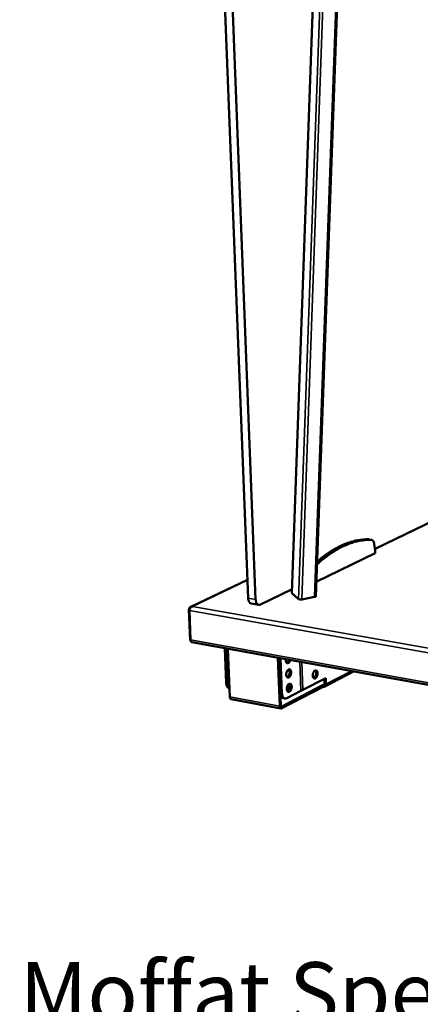
# Model space of a CAD drawing. Units: millimetres. Extents: x 49 to 4380, y 75 to 3075.
# Drawn here: x 3236 to 3433, y 2204 to 2687 of the extents above; entities that cross this region are included whole.
import ezdxf

# ---------------------------------------------------------------- set-up
doc = ezdxf.new("R2010")
doc.units = ezdxf.units.MM
doc.header["$LTSCALE"] = 15
for name, color, linetype, lineweight in [('Symbol (ISO)', 7, 'Continuous', 25), ('Visible (ISO)', 7, 'Continuous', 50), ('Visible Narrow (ISO)', 7, 'Continuous', 35)]:
    doc.layers.add(name, color=color, linetype=linetype, lineweight=lineweight)
doc.styles.add('Note Text (ISO)', font='tahoma.ttf')

msp = doc.modelspace()

# ---------------------------------------------------------------- linework, layer by layer
at = {"layer": 'Visible (ISO)'}
for p, q in [((3348.21, 2403.35), (3329.7, 2877.24)), ((3333.52, 2876.96), (3351.87, 2402.71)), ((3385.95, 2866.86), (3369.66, 2405.86)), ((3381.37, 2404.16), (3397.96, 2865.96)), ((3410.47, 2427.52), (3533.2, 2487.04)), ((3407.54, 2432.22), (3407.36, 2432.23)), ((3407.54, 2432.22), (3408.73, 2432.02)), ((3410.58, 2426.8), (3410.1, 2430.04)), ((3381.63, 2411.33), (3410.62, 2425.43)), ((3410.62, 2425.43), (3410.58, 2426.8)), ((3347.85, 2412.36), (3319.98, 2399.1)), ((3354.22, 2400.25), (3369.72, 2407.77)), ((3369.66, 2405.86), (3369.7, 2405.78)), ((3369.7, 2405.78), (3372.96, 2402.92)), ((3380.84, 2403.93), (3374.51, 2402.69)), ((3320.83, 2399.23), (3320.83, 2399.28)), ((3320.83, 2399.28), (3320.85, 2399.24)), ((3353.36, 2400.11), (3349.7, 2400.75)), ((3319.11, 2397.75), (3319.75, 2382.53)), ((3319.93, 2382.8), (3319.32, 2397.32)), ((3319.96, 2382.5), (3319.75, 2382.53)), ((3320.58, 2381.67), (4142.33, 2233.16)), ((3337.41, 2361.65), (3336.72, 2378.75)), ((3338.13, 2361.52), (3337.45, 2378.62)), ((3338.21, 2378.48), (3339.16, 2354.91)), ((3363.67, 2350.36), (3362.78, 2374.04)), ((3363.32, 2373.94), (3364.2, 2350.63)), ((3363.41, 2373.93), (3364.06, 2356.74)), ((3364.14, 2373.8), (3364.79, 2356.6)), ((3375.05, 2358.32), (3386.27, 2364.12)), ((3380.89, 2364.48), (3380.07, 2364.48)), ((3399.98, 2367.32), (3385.78, 2359.94)), ((3386.27, 2364.12), (3386.38, 2361.13)), ((3363.8, 2361.23), (3363.89, 2361.21)), ((3363.92, 2360.38), (3363.83, 2360.4)), ((3363.95, 2359.47), (3363.87, 2359.46)), ((3364.67, 2350.16), (3384.98, 2360.7)), ((3385.01, 2359.86), (3364.7, 2349.31)), ((3384.98, 2360.7), (3385.07, 2360.68)), ((3385.01, 2359.86), (3384.98, 2360.7)), ((3385.1, 2359.85), (3385.01, 2359.86)), ((3385.65, 2361.26), (3385.56, 2363.75)), ((3338.86, 2359.12), (3338.99, 2359.09)), ((3367.12, 2354.22), (3374.11, 2357.83)), ((3368.39, 2358.27), (3368.17, 2358.31)), ((3374.11, 2357.83), (3375.05, 2358.32)), ((3364.3, 2349.24), (3339.79, 2353.8)), ((3366.22, 2354.06), (3365.49, 2354.19))]:
    msp.add_line(p, q, dxfattribs=at)
at = {"layer": 'Visible (ISO)', "flags": 128}
for points in [[(3408.56, 2432.03, 0.011618), (3406.87, 2432.01, 0.021517), (3405.96, 2431.93, 0.001973), (3403.7, 2431.63, 0.011634), (3403.32, 2431.57, 0.010867), (3401.97, 2431.3, 0.011109), (3400.66, 2430.97, 0.010252), (3399.29, 2430.56, 0.010518), (3397.97, 2430.11, 0.009619), (3396.6, 2429.57, 0.009895), (3395.28, 2429, 0.008993), (3393.9, 2428.34, 0.009268), (3392.58, 2427.65, 0.008393), (3391.2, 2426.86, 0.008658), (3389.89, 2426.05, 0.007828), (3388.52, 2425.13, 0.008078), (3387.21, 2424.21, 0.007307), (3386.95, 2424.01, 0.000804), (3384.56, 2422.13, 0.013568), (3383.62, 2421.35, 0.007315), (3381.93, 2419.82)], [(3407.36, 2432.23, 0.012243), (3405.58, 2432.2, 0.022593), (3404.61, 2432.12, 0.002181), (3402.24, 2431.79, 0.012261), (3401.82, 2431.72, 0.011392), (3400.38, 2431.41, 0.011665), (3398.99, 2431.04, 0.010698), (3397.54, 2430.58, 0.010997), (3396.15, 2430.08, 0.00999), (3394.69, 2429.48, 0.010297), (3393.3, 2428.84, 0.009297), (3391.83, 2428.09, 0.0096), (3390.44, 2427.32, 0.008639), (3388.98, 2426.44, 0.008928), (3387.6, 2425.54, 0.008028), (3387.29, 2425.32, 0.000965), (3384.78, 2423.48, 0.014804), (3383.77, 2422.7, 0.008036), (3381.98, 2421.16)], [(3410.1, 2430.04, 0.033784), (3410.01, 2430.53, 0.048539), (3409.89, 2430.86, 0.014182), (3409.66, 2431.31, 0.034603), (3409.55, 2431.49, 0.053049), (3409.4, 2431.66, 0.031518), (3409.09, 2431.89, 0.084911), (3408.89, 2431.98, 0.055299), (3408.56, 2432.03)], [(3348.21, 2403.35, 0.02346), (3348.24, 2402.86, 0.037177), (3348.3, 2402.55, 0.007487), (3348.45, 2402.03, 0.023085), (3348.51, 2401.86, 0.033342), (3348.64, 2401.59, 0.030444), (3348.83, 2401.31, 0.043588), (3348.95, 2401.17, 0.02248), (3349.23, 2400.93, 0.071294), (3349.4, 2400.84, 0.044685), (3349.7, 2400.75)], [(3372.96, 2402.92, 0.022596), (3373.11, 2402.84, 0.049404), (3373.18, 2402.82, 0.009154), (3373.43, 2402.76, 0.019898), (3373.55, 2402.74, 0.009572), (3373.64, 2402.73, 0.002257), (3374.02, 2402.69, 0.020233), (3374.2, 2402.69, 0.011535), (3374.51, 2402.69)], [(3354.22, 2400.25, -0.056618), (3353.89, 2400.12, -0.078364), (3353.64, 2400.09, -0.030817), (3353.28, 2400.13, -0.059129), (3353.09, 2400.18, -0.052151), (3352.83, 2400.33, -0.052938), (3352.61, 2400.52, -0.037249), (3352.39, 2400.8, -0.040109), (3352.23, 2401.08, -0.026603), (3352.15, 2401.28, -0.009623), (3351.98, 2401.83, -0.041246), (3351.91, 2402.17, -0.026922), (3351.87, 2402.71)], [(3320.58, 2381.67, -0.060146), (3320.37, 2381.76, -0.094951), (3320.25, 2381.85, -0.038823), (3320.15, 2382, -0.02572), (3320.02, 2382.25, -0.062131), (3319.95, 2382.48, -0.048269), (3319.93, 2382.8)], [(3368.91, 2372.93, -0.031374), (3368.77, 2372.53, -0.046194), (3368.64, 2372.27, -0.0131), (3368.39, 2371.9, -0.030539), (3368.27, 2371.75, -0.051086), (3368.08, 2371.58, -0.049214), (3367.85, 2371.44, -0.074562), (3367.64, 2371.38, -0.07751), (3367.42, 2371.39, -0.079401), (3367.22, 2371.46, -0.076616), (3367.05, 2371.59, -0.052174), (3366.89, 2371.79, -0.053352), (3366.78, 2372.02, -0.031739), (3366.72, 2372.2, -0.01377), (3366.64, 2372.63, -0.047092), (3366.62, 2372.92, -0.032343), (3366.65, 2373.34)], [(3367.08, 2371.56, 0.038622), (3367.37, 2371.73, 0.066492), (3367.52, 2371.86, 0.019583), (3367.68, 2372.07, 0.014065), (3367.9, 2372.39, 0.047444), (3368.04, 2372.65, 0.032637), (3368.17, 2373.07)], [(3369.3, 2366.98, -0.025897), (3369.29, 2366.52, -0.042677), (3369.25, 2366.24, -0.00952), (3369.1, 2365.72, -0.024595), (3369.04, 2365.52, -0.03111), (3368.9, 2365.22, -0.027584), (3368.7, 2364.91, -0.044249), (3368.52, 2364.69, -0.040651), (3368.28, 2364.5, -0.067341), (3368.06, 2364.38, -0.070127), (3367.84, 2364.34, -0.08473), (3367.62, 2364.36, -0.083868), (3367.43, 2364.45, -0.06436), (3367.25, 2364.61, -0.062659), (3367.11, 2364.82, -0.037107), (3366.99, 2365.12, -0.04115), (3366.92, 2365.41, -0.026584), (3366.89, 2365.78, -0.029666), (3366.9, 2366.12, -0.02467), (3366.95, 2366.5, -0.025093), (3367.03, 2366.86, -0.027632), (3367.15, 2367.19, -0.025373), (3367.31, 2367.54, -0.036554), (3367.47, 2367.8, -0.032308), (3367.7, 2368.06, -0.054832), (3367.9, 2368.23, -0.054139), (3368.14, 2368.35, -0.079288), (3368.36, 2368.4, -0.082427), (3368.57, 2368.37, -0.078801), (3368.77, 2368.28, -0.07522), (3368.94, 2368.12, -0.048494), (3369.04, 2367.98, -0.022542), (3369.19, 2367.64, -0.058166), (3369.27, 2367.36, -0.044267), (3369.3, 2366.98)], [(3367.34, 2364.52, 0.037736), (3367.62, 2364.68, 0.065166), (3367.76, 2364.8, 0.018685), (3368.01, 2365.12, 0.035471), (3368.13, 2365.3, 0.024654), (3368.29, 2365.63, 0.026931), (3368.41, 2365.94, 0.023967), (3368.5, 2366.29, 0.023848), (3368.55, 2366.65, 0.027509), (3368.57, 2366.98, 0.02499), (3368.55, 2367.35, 0.036767), (3368.51, 2367.56, 0.019936), (3368.4, 2367.94, 0.06745), (3368.32, 2368.1, 0.039215), (3368.12, 2368.34)], [(3379.91, 2365.28, -0.025726), (3379.92, 2365.74, -0.042429), (3379.97, 2366.01, -0.009413), (3380.11, 2366.53, -0.024417), (3380.18, 2366.73, -0.031), (3380.32, 2367.02, -0.027436), (3380.51, 2367.33, -0.044294), (3380.69, 2367.55, -0.040713), (3380.92, 2367.74, -0.06778), (3381.14, 2367.85, -0.070833), (3381.36, 2367.9, -0.085367), (3381.57, 2367.88, -0.084434), (3381.76, 2367.79, -0.064211), (3381.94, 2367.62, -0.062519), (3382.07, 2367.42, -0.036681), (3382.19, 2367.12, -0.04083), (3382.25, 2366.84, -0.026272), (3382.29, 2366.47, -0.029371), (3382.28, 2366.13, -0.024422), (3382.23, 2365.76, -0.02483), (3382.15, 2365.4, -0.027407), (3382.03, 2365.07, -0.02511), (3381.87, 2364.72, -0.03637), (3381.71, 2364.47, -0.032034), (3381.49, 2364.21, -0.054843), (3381.29, 2364.04, -0.054135), (3381.06, 2363.92, -0.079835), (3380.84, 2363.87, -0.083078), (3380.63, 2363.9, -0.07943), (3380.44, 2363.99, -0.075591), (3380.27, 2364.14, -0.048437), (3380.18, 2364.29, -0.022453), (3380.02, 2364.62, -0.057951), (3379.94, 2364.9, -0.044153), (3379.91, 2365.28)], [(3380.35, 2364.06, 0.037398), (3380.63, 2364.22, 0.064759), (3380.76, 2364.34, 0.018415), (3381.01, 2364.65, 0.035145), (3381.13, 2364.83, 0.024366), (3381.29, 2365.16, 0.026647), (3381.4, 2365.47, 0.023689), (3381.49, 2365.82, 0.023577), (3381.54, 2366.17, 0.027191), (3381.56, 2366.5, 0.02468), (3381.54, 2366.86, 0.036369), (3381.5, 2367.07, 0.019595), (3381.39, 2367.44, 0.06693), (3381.31, 2367.6, 0.038795), (3381.12, 2367.85)], [(3337.41, 2361.65, 0.023416), (3337.44, 2361.17, 0.037107), (3337.5, 2360.88, 0.00745), (3337.65, 2360.37, 0.023069), (3337.7, 2360.21, 0.033249), (3337.83, 2359.94, 0.030401), (3338.01, 2359.67, 0.043242), (3338.13, 2359.54, 0.022085), (3338.4, 2359.3, 0.070616), (3338.57, 2359.21, 0.044252), (3338.86, 2359.12)], [(3338.98, 2359.28, -0.035191), (3338.68, 2359.61, -0.060805), (3338.55, 2359.83, -0.015925), (3338.42, 2360.15, -0.011804), (3338.26, 2360.59, -0.044889), (3338.18, 2360.96, -0.030219), (3338.13, 2361.52)], [(3369.56, 2359.95, -0.025852), (3369.55, 2359.49, -0.042638), (3369.51, 2359.21, -0.009492), (3369.37, 2358.69, -0.02455), (3369.3, 2358.49, -0.030988), (3369.16, 2358.19, -0.027475), (3368.96, 2357.88, -0.04405), (3368.78, 2357.67, -0.040409), (3368.54, 2357.47, -0.067133), (3368.33, 2357.35, -0.069898), (3368.1, 2357.31, -0.084858), (3367.89, 2357.33, -0.084074), (3367.69, 2357.42, -0.064719), (3367.51, 2357.58, -0.062928), (3367.37, 2357.79, -0.037237), (3367.25, 2358.09, -0.041275), (3367.19, 2358.37, -0.026585), (3367.15, 2358.74, -0.029697), (3367.16, 2359.08, -0.024622), (3367.21, 2359.46, -0.025071), (3367.3, 2359.82, -0.027539), (3367.41, 2360.16, -0.025302), (3367.57, 2360.5, -0.036395), (3367.74, 2360.76, -0.032141), (3367.96, 2361.02, -0.054605), (3368.16, 2361.19, -0.053847), (3368.4, 2361.32, -0.079196), (3368.62, 2361.36, -0.082411), (3368.83, 2361.34, -0.079129), (3369.03, 2361.25, -0.075518), (3369.2, 2361.09, -0.048747), (3369.3, 2360.95, -0.022658), (3369.46, 2360.61, -0.058293), (3369.54, 2360.33, -0.044423), (3369.56, 2359.95)], [(3367.17, 2359.18, -0.028951), (3367.39, 2359.37, -0.057125), (3367.51, 2359.45, -0.01269), (3367.72, 2359.54, -0.007318), (3368.09, 2359.69, -0.032709), (3368.38, 2359.77, -0.022057), (3368.83, 2359.86)], [(3367.6, 2357.49, 0.037669), (3367.88, 2357.65, 0.065085), (3368.02, 2357.77, 0.018632), (3368.27, 2358.09, 0.035406), (3368.39, 2358.27, 0.024599), (3368.55, 2358.59, 0.026876), (3368.67, 2358.91, 0.023918), (3368.76, 2359.26, 0.023798), (3368.81, 2359.62, 0.027461), (3368.83, 2359.95, 0.024939), (3368.81, 2360.31, 0.036717), (3368.78, 2360.52, 0.019897), (3368.66, 2360.9, 0.067397), (3368.58, 2361.07, 0.039165), (3368.39, 2361.31)], [(3385.07, 2360.68, 0.08306), (3385.24, 2360.67, 0.108352), (3385.37, 2360.72, 0.057732), (3385.48, 2360.81, 0.050634), (3385.58, 2360.93, 0.094469), (3385.64, 2361.07, 0.076949), (3385.65, 2361.26)], [(3386.38, 2361.13, -0.053578), (3386.36, 2360.8, -0.072236), (3386.29, 2360.56, -0.029971), (3386.13, 2360.26, -0.056505), (3386.02, 2360.12, -0.063931), (3385.88, 2360.01, -0.037844), (3385.6, 2359.87, -0.085961), (3385.39, 2359.82, -0.062884), (3385.1, 2359.85)], [(3339.16, 2354.91, 0.047887), (3339.18, 2354.6, 0.061584), (3339.25, 2354.37, 0.025389), (3339.37, 2354.13, 0.038718), (3339.47, 2353.98, 0.095113), (3339.58, 2353.89, 0.05999), (3339.79, 2353.8)], [(3364.06, 2356.74, 0.023127), (3364.09, 2356.26, 0.036673), (3364.14, 2355.96, 0.007293), (3364.29, 2355.45, 0.022745), (3364.35, 2355.29, 0.033132), (3364.47, 2355.02, 0.030187), (3364.65, 2354.75, 0.043522), (3364.77, 2354.61, 0.022429), (3365.04, 2354.38, 0.071328), (3365.2, 2354.28, 0.044641), (3365.49, 2354.19)], [(3367.12, 2354.22, -0.057049), (3366.8, 2354.08, -0.078246), (3366.55, 2354.04, -0.031059), (3366.19, 2354.07, -0.060011), (3366, 2354.12, -0.053983), (3365.75, 2354.26, -0.054555), (3365.53, 2354.44, -0.038388), (3365.31, 2354.71, -0.041206), (3365.15, 2354.99, -0.026947), (3365.07, 2355.19, -0.009825), (3364.9, 2355.73, -0.041498), (3364.83, 2356.07, -0.027241), (3364.79, 2356.6)], [(3368.17, 2358.31, -0.02361), (3367.89, 2358.36, -0.03464), (3367.71, 2358.42, -0.00786), (3367.49, 2358.52, -0.013286), (3367.36, 2358.58, -0.058904), (3367.28, 2358.63, -0.030704), (3367.15, 2358.76)], [(3368.69, 2358.99, 0.025963), (3368.32, 2358.92, 0.025963), (3367.96, 2358.8, 0.02033), (3367.69, 2358.68, 0.02033), (3367.42, 2358.54)], [(3364.7, 2349.31, -0.086924), (3364.49, 2349.23, -0.114183), (3364.32, 2349.24, -0.056772), (3364.12, 2349.32, -0.083588), (3364, 2349.41, -0.05623), (3363.91, 2349.53, -0.026516), (3363.77, 2349.8, -0.062479), (3363.7, 2350.04, -0.049239), (3363.67, 2350.36)], [(3364.2, 2350.63, 0.080187), (3364.21, 2350.46, 0.088979), (3364.27, 2350.31, 0.050099), (3364.37, 2350.19, 0.078599), (3364.44, 2350.14, 0.143329), (3364.54, 2350.12, 0.105923), (3364.67, 2350.16)]]:
    msp.add_lwpolyline(points, format="xyb", dxfattribs=at)
at = {"layer": 'Visible (ISO)'}
for points, knots in [([(3381.37, 2404.16), (3381.37, 2404.15), (3381.37, 2404.14), (3381.35, 2404.1), (3381.32, 2404.07), (3381.23, 2404.02), (3381.17, 2404), (3381.05, 2403.97), (3381.01, 2403.96), (3380.93, 2403.94), (3380.88, 2403.93), (3380.84, 2403.93)], [0.1756486, 0.1756486, 0.1756486, 0.1756486, 0.1873813, 0.1873813, 0.2248397, 0.2248397, 0.2622976, 0.2622976, 0.2815035, 0.2815035, 0.3007048, 0.3007048, 0.3007048, 0.3007048]), ([(3320.83, 2399.28), (3320.18, 2399.29), (3319.56, 2398.96), (3319.28, 2398.46), (3319.16, 2398.24), (3319.1, 2398), (3319.11, 2397.75)], [1.570796, 1.570796, 1.570796, 1.570796, 2.666319, 2.666319, 2.666319, 3.141593, 3.141593, 3.141593, 3.141593]), ([(3319.32, 2397.32), (3319.29, 2397.88), (3319.62, 2398.52), (3320.13, 2398.9), (3320.35, 2399.06), (3320.6, 2399.18), (3320.85, 2399.24)], [-3.141593, -3.141593, -3.141593, -3.141593, -2.04607, -2.04607, -2.04607, -1.570796, -1.570796, -1.570796, -1.570796])]:
    msp.add_open_spline(points, degree=3, knots=knots, dxfattribs=at)
at = {"layer": 'Visible Narrow (ISO)'}
for p, q in [((3385.99, 2866.86), (3369.7, 2405.78)), ((3389.43, 2866.6), (3372.96, 2402.92)), ((3391.02, 2866.48), (3374.51, 2402.69)), ((3397.42, 2866), (3380.84, 2403.93)), ((3407.36, 2432.23), (3408.56, 2432.03)), ((3347.86, 2412.15), (3320.83, 2399.28)), ((3351.87, 2402.71), (3348.21, 2403.35)), ((3320.85, 2399.24), (4142.5, 2253.87)), ((3319.35, 2397.71), (3319.11, 2397.75)), ((4142.67, 2251.26), (3319.32, 2397.32)), ((3319.93, 2382.8), (4142.03, 2234.4)), ((3374.11, 2357.83), (3373.59, 2372.09)), ((3374.55, 2371.91), (3375.05, 2358.32)), ((3363.55, 2367.78), (3363.64, 2367.82)), ((3363.6, 2366.68), (3363.68, 2366.72)), ((3398.73, 2367.54), (3386.38, 2361.13)), ((3338.13, 2361.52), (3337.41, 2361.65)), ((3385.07, 2360.68), (3385.59, 2360.95)), ((3339.16, 2354.91), (3363.67, 2350.36)), ((3364.79, 2356.6), (3364.06, 2356.74)), ((3364.33, 2350.22), (3364.67, 2350.16))]:
    msp.add_line(p, q, dxfattribs=at)

# ---------------------------------------------------------------- texts
at = {"layer": 'Symbol (ISO)', "insert": (3236.02, 1468.55), "char_height": 30, "width": 2125.1713, "attachment_point": 4, "line_spacing_factor": 0.987884, "style": 'Note Text (ISO)'}
msp.add_mtext('\\fTahoma|b1|i0;\\H30.0000;\\LMoffat Specification \\P\\fTahoma|b1|i0;\\H30.0000;\\L\\P\\l\\fTahoma|b0|i0;\\H30.0000;\\LHeated Display\\P\\l\\fTahoma|b0|i0;\\H30.0000;Three heated upper shelves with a neutral bottom deck\\fTahoma|b0|i0;\\H30.0000;\\L\\P\\l\\fTahoma|b0|i0;\\H30.0000;LED Illumination\\fTahoma|b1|i0;\\H30.0000;\\L\\P\\l\\fTahoma|b0|i0;\\H30.0000;with ticket strips and\\P\\fTahoma|b0|i0;\\H30.0000;rear sliding double glazed doors\\P\\fTahoma|b0|i0;\\H30.0000;\\P\\fTahoma|b0|i0;\\H30.0000;\\LCapacity\\P\\l\\fTahoma|b0|i0;\\H30.0000;0.20 m3 \\P\\fTahoma|b1|i0;\\H30.0000;\\L\\P\\l\\fTahoma|b0|i0;\\H30.0000;\\LDimensions\\l\\fTahoma|b0|i0;\\H30.0000;\\P\\fTahoma|b0|i0;\\H30.0000;Width - 1158mm\\P\\fTahoma|b0|i0;\\H30.0000;Depth - 660mm\\P\\fTahoma|b0|i0;\\H30.0000;Height - 815mm\\P\\fTahoma|b0|i0;\\H30.0000;Weight - 87kg\\P\\fTahoma|b1|i0;\\H30.0000;\\L\\P\\l\\fTahoma|b0|i0;\\H30.0000;\\LPower Rating\\P\\l\\fTahoma|b0|i0;\\H30.0000;1.50kw\\P\\fTahoma|b0|i0;\\H30.0000;complete with a 2m long cord set & 13amp plug\\P\\fTahoma|b1|i0;\\H30.0000;\\L\\P\\l\\fTahoma|b0|i0;\\H30.0000;\\LMaterials\\l\\fTahoma|b0|i0;\\H30.0000;\\P\\fTahoma|b0|i0;\\H30.0000;1.2mm 304 Grade St/ Steel Top & Supports\\P\\fTahoma|b0|i0;\\H30.0000;0.7mm 430 Grade St/ Steel Internal Structure\\P\\fTahoma|b0|i0;\\H30.0000;6mm Tempered Glass\\P\\fTahoma|b0|i0;\\H30.0000;\\P\\fTahoma|b0|i0;\\H30.0000;\\LInstallation\\P\\l\\fTahoma|b0|i0;\\H30.0000;Counter Top Flush Fit Cut Out Dimensions\\P\\fTahoma|b0|i0;\\H30.0000;1164mm x 666mm x 25mm\\P\\fTahoma|b0|i0;\\H30.0000;Counter Support Cut Out Dimensions\\P\\fTahoma|b0|i0;\\H30.0000;1140mm x 642mm\\P', dxfattribs=at)

doc.saveas('drawing.dxf')
